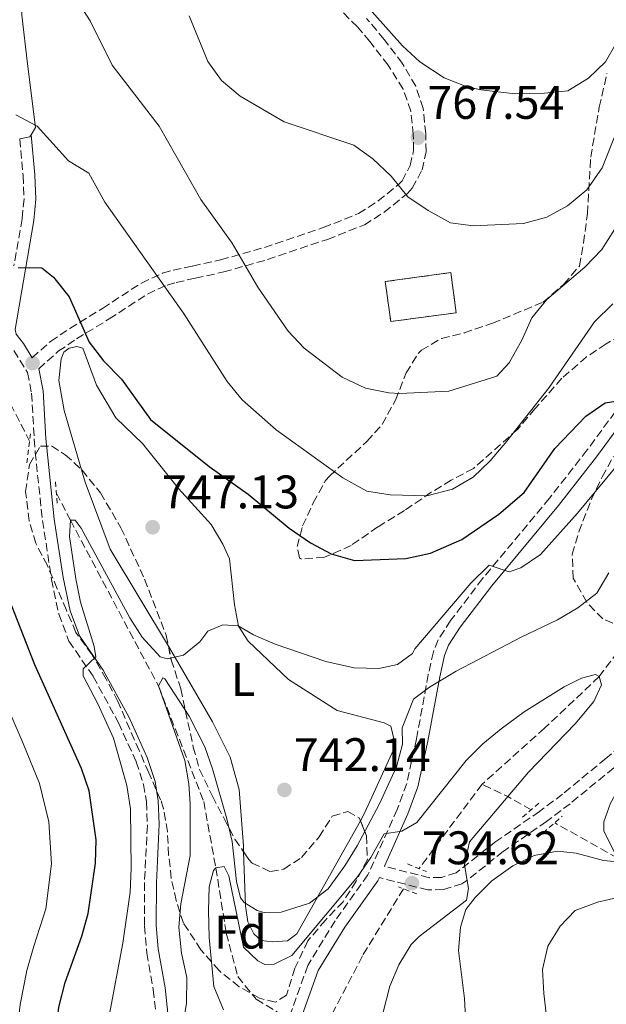
# Model space of a CAD drawing. Units: metres. Extents: x 617918 to 621376, y 4715554 to 4717926.
# Drawn here: x 620867 to 620991, y 4717540 to 4717749 of the extents above; entities that cross this region are included whole.
import ezdxf
from ezdxf.enums import TextEntityAlignment as Align

# ---------------------------------------------------------------- set-up
doc = ezdxf.new("R2010")
doc.units = ezdxf.units.M
doc.header["$MEASUREMENT"] = 0
doc.linetypes.add('DGN Style 2', pattern=[1.7399219301090239, 1.043953158065414, -0.6959687720436097])
doc.linetypes.add('DGN Style 3', pattern=[2.435890702152634, 1.739921930109024, -0.6959687720436097])
for name, color, linetype, lineweight in [('Barranco lineal', 142, 'DGN Style 3', 13), ('Camino', 7, 'DGN Style 3', 0), ('construcción   en ruinas', 1, 'Continuous', 0), ('contrucción  en ruinas', 1, 'DGN Style 3', 13), ('Cota de punto acotado terreno', 7, 'Continuous', 0), ('Curva de nivel directora', 30, 'Continuous', 30), ('Curva de nivel intermedia', 30, 'Continuous', 0), ('Etiqueta de uso rústico', 92, 'Continuous', 0), ('Etiqueta de zona arbolada', 92, 'Continuous', 0), ('Línea de cambio de uso (parcela vista)', 92, 'Continuous', 0), ('Margen derecho', 7, 'Continuous', 0), ('Pontón-alcantarilla (pasos de agua)', 1, 'DGN Style 2', 0), ('Punto acotado terreno (símbolo)', 7, 'Continuous', 0), ('Zona arbolada', 92, 'DGN Style 3', 0)]:
    doc.layers.add(name, color=color, linetype=linetype, lineweight=lineweight)
doc.styles.add('Style-Arial', font='arial.ttf')

# ---------------------------------------------------------------- blocks, each defined once
blk = doc.blocks.new('5PATER')
at = {"layer": 'Punto acotado terreno (símbolo)', "linetype": 'Continuous', "lineweight": 0}
h = blk.add_hatch(color=51, dxfattribs=at)
edge = h.paths.add_edge_path()
edge.add_ellipse((0, 0), major_axis=(-0.1095731443231308, -0.1110710700762829), ratio=0.9994222409660317, start_angle=0, end_angle=360)

msp = doc.modelspace()

# ---------------------------------------------------------------- linework, layer by layer
at = {"layer": 'Barranco lineal', "color": 142, "linetype": 'DGN Style 3', "lineweight": 13, "extrusion": (-0.0189843067543553, -0.02542591756655245, 0.999496432616423), "elevation": -131004.1660553109, "flags": 128}
msp.add_lwpolyline([(-2324874.64342567, 4149580.011453432), (-2324874.64342567, 4149557.63613444)], dxfattribs=at)
at = {"layer": 'Barranco lineal', "color": 142, "linetype": 'DGN Style 3', "lineweight": 13, "extrusion": (-0.426394769928074, -0.5599422330284884, 0.7103887638814785), "elevation": -2905830.70100754, "flags": 128}
msp.add_lwpolyline([(-2364051.026492719, 2934040.087130336), (-2364056.678808809, 2934038.964667501), (-2364062.643735523, 2934037.188618712)], dxfattribs=at)
at = {"layer": 'Barranco lineal', "color": 142, "linetype": 'DGN Style 3', "lineweight": 13}
for points in [[(620837.9100000003, 4717793.140000001, 760), (620833.29, 4717785.380000001, 760), (620824.1900000004, 4717777.84, 758.5), (620817.3499999996, 4717769.07, 757.5), (620817.1100000005, 4717765.550000001, 757.0099999999949), (620817.5700000003, 4717758.859999999, 757.5), (620820.3300000001, 4717751.33, 755), (620830.2699999996, 4717734.300000001, 754), (620848.9600000001, 4717708.529999999, 750), (620855.75, 4717689.84, 749), (620861.2000000002, 4717673.67, 747.5), (620868.6299999999, 4717659.27, 746.4900000000052)], [(620874.3300000001, 4717648.210000001, 745.279999999999), (620877.29, 4717642.470000001, 745), (620896, 4717607.230000001, 740), (620905.6200000001, 4717582.689999999, 739), (620908.2100000001, 4717568.539999999, 735), (620910.4199999999, 4717554.699999999, 734.5), (620912.8600000005, 4717545.49, 733.75), (620916.79, 4717540.630000001, 732.5), (620922.75, 4717537.039999999, 731.679999999993)], [(620996.5199999996, 4717618.369999999, 736.0099999999949), (620989.6600000003, 4717609.210000001, 735), (620978.0800000001, 4717598.26, 733.75), (620964.7699999996, 4717586.32, 733.75)], [(621087.2800000003, 4717563.24, 763.3699999999953), (621072.0300000003, 4717566.550000001, 760), (621065.04, 4717568.279999999, 759.1100000000006), (621058.1399999997, 4717567.980000001, 756.6199999999953), (621053.9600000001, 4717566.84, 755), (621032.5999999996, 4717564.970000001, 750), (621015.4199999999, 4717564.869999999, 745), (620993.5800000001, 4717570.66, 740), (620980.2300000006, 4717578.140000001, 737.4900000000052)], [(620948.0999999996, 4717564.100000001, 732.75), (620939.3700000001, 4717549.850000001, 732.0099999999949), (620932.0199999996, 4717535.75, 730), (620930.9900000002, 4717532.08, 729.9499999999972)]]:
    msp.add_polyline3d(points, dxfattribs=at)
at = {"layer": 'Camino', "color": 7, "linetype": 'DGN Style 3', "lineweight": 0}
for points in [[(620869.1599999998, 4717676.99, 747.9400000000024), (620873.079999998, 4717680.470000003, 749.1100000000007), (620877.1499999983, 4717683.220000002, 750.029999999999), (620884.1099999987, 4717687.490000002, 751.4499999999972), (620892.3699999999, 4717692.859999999, 754.179999999993), (620896.8899999994, 4717694.949999999, 755.1999999999972), (620899.1, 4717695.590000001, 755.7400000000051), (620903.2699999987, 4717696.480000001, 757.679999999993), (620909.23, 4717697.810000001, 758.8500000000058), (620918.5399999993, 4717700.439999999, 761.4400000000023), (620931.0300000019, 4717704.660000001, 763.529999999999), (620938.5599999976, 4717707.620000001, 764.6999999999972), (620942.7399999974, 4717710.320000002, 765.0200000000042), (620947.0899999995, 4717713.859999999, 765.75), (620947.78, 4717714.600000001, 765.8699999999953), (620949.5100000022, 4717717.830000001, 766.2599999999949), (620950.2399999987, 4717721.040000001, 766.6499999999944), (620950.1700000016, 4717724.430000001, 767.8200000000071), (620949.6599999998, 4717729.410000003, 767.8200000000071), (620947.9999999991, 4717734.11, 768.1699999999986), (620944.8500000021, 4717739.170000001, 768.179999999993), (620940.9400000004, 4717744.199999999, 768.3899999999995), (620938.3000000007, 4717747.330000001, 768.6000000000058), (620929.5299999998, 4717756.12, 769.3800000000048)], [(621037.8299999987, 4717755.95, 753.100000000006), (621030.5699999989, 4717741.03, 753.100000000006), (621024.6499999979, 4717727.279999999, 752.050000000003), (621021.8599999984, 4717719.810000001, 751.8999999999943), (621018.729999999, 4717710.300000001, 751.9700000000012), (621015.8599999992, 4717703.66, 751.8000000000029), (621008.4099999992, 4717688.160000001, 751.0000000000001), (621003.5599999989, 4717679.990000002, 750.6399999999995), (620995.9899999984, 4717669.439999999, 750.3699999999955), (620987.1399999993, 4717657.4, 748.9700000000014), (620979.1000000016, 4717647.119999999, 747.4400000000023), (620964.9100000004, 4717630.040000002, 744.6699999999983), (620958.1099999987, 4717621.119999999, 742.9700000000012), (620955.449999999, 4717617.010000001, 741.7400000000054), (620954.4600000009, 4717614.460000001, 741.0200000000042), (620953.3700000001, 4717609.690000001, 740), (620950.8599999979, 4717596.020000001, 737.8999999999943), (620948.7700000001, 4717586.480000001, 735.7299999999959), (620946.7299999995, 4717580.980000002, 734.8600000000007), (620940.5100000012, 4717567.060000001, 734.0099999999949), (620933.5399999997, 4717557.330000003, 732.8399999999965), (620927.7500000005, 4717547.83, 732.4499999999972), (620922.86, 4717534.15, 732.4499999999972)], [(620870.55, 4717674.660000001, 747.9400000000024), (620874.7199999986, 4717678.36, 749.1100000000007), (620878.5900000001, 4717680.990000002, 750.029999999999), (620885.5300000003, 4717685.24, 751.4499999999972), (620893.6599999996, 4717690.52, 754.179999999993), (620897.8299999982, 4717692.450000001, 755.1999999999972), (620899.7500000005, 4717693.01, 755.7400000000051), (620903.8399999986, 4717693.880000001, 757.679999999993), (620909.879999998, 4717695.230000001, 758.8500000000058), (620919.1899999998, 4717697.850000001, 761.4100000000036), (620931.9499999982, 4717702.16, 763.529999999999), (620939.7800000003, 4717705.24, 764.6999999999972), (620943.9800000002, 4717707.92, 764.9900000000054), (620948.9099999988, 4717711.91, 765.75), (620949.9699999982, 4717713.040000001, 765.8699999999953), (620952.0300000013, 4717716.900000001, 766.2599999999949), (620952.9099999998, 4717720.770000001, 766.6499999999944), (620952.829999997, 4717724.600000001, 767.8200000000071), (620952.2800000017, 4717730.000000002, 767.8200000000071), (620950.6999999991, 4717734.730000001, 768.1499999999943), (620947.8400000003, 4717739.57, 768.1699999999986), (620943.989999997, 4717744.650000001, 768.3300000000019), (620940.2600000009, 4717749.130000001, 768.6000000000058)], [(620866.510000001, 4717723.49, 754.6300000000047), (620867.2399999974, 4717715.720000001, 753.0700000000071), (620867.4299999997, 4717710.760000002, 752.350000000006), (620867.0399999986, 4717706.53, 751.8999999999943), (620865.2600000016, 4717696.51, 750.7299999999959)], [(620865.2500000005, 4717678.550000003, 748.3899999999995), (620868.1499999972, 4717673.830000003, 747.6100000000006), (620869.0399999992, 4717669.45, 746.830000000002), (620869.7899999978, 4717656.890000002, 746.4100000000037), (620871.3700000005, 4717642.390000002, 746.800000000003), (620873.2800000014, 4717629.83, 746.4400000000023), (620874.8399999995, 4717622.480000001, 746.4400000000023), (620876.9600000005, 4717616.74, 746.050000000003), (620882.1099999981, 4717609.270000001, 745.2700000000042), (620887.5100000006, 4717599.4, 744.100000000006), (620891.2800000013, 4717591.100000001, 743.320000000007), (620892.8199999991, 4717586.320000002, 743.1000000000058), (620893.4600000007, 4717582.570000002, 742.9299999999931), (620893.6599999996, 4717577.570000002, 742.6699999999984), (620893.0399999982, 4717565.430000001, 741.779999999999), (620893.0300000014, 4717556.210000002, 741.3800000000047), (620893.55, 4717550.440000001, 740.9900000000054), (620894.909999999, 4717542.680000001, 740.2100000000065), (620895.4899999979, 4717537.710000001, 739.8800000000049)], [(621065.3599999994, 4717656.140000002, 750.6100000000006), (621061.98, 4717654.020000001, 750.5099999999949), (621057.6799999994, 4717652.140000002, 750.1699999999983), (621056.9400000018, 4717651.830000001, 750.1100000000007), (621048.190000001, 4717648.140000001, 749.3899999999995), (621043.7499999999, 4717645.880000001, 748.9199999999984), (621041.480000001, 4717644.41, 748.6100000000006), (621034.8099999991, 4717639.07, 747.4400000000023), (621027.4400000018, 4717632.390000002, 746.4700000000014), (621022.9099999989, 4717627.4, 745.5800000000019), (621006.3799999976, 4717606.330000001, 742.3699999999955), (621003.2999999997, 4717602.460000002, 741.6100000000006), (620999.8700000008, 4717598.900000001, 740.8399999999965), (620991.1200000001, 4717591.830000003, 739.2599999999949), (620981.909999999, 4717584.25, 738.0899999999965), (620977.0000000005, 4717580.550000001, 737.3099999999978), (620967.7499999991, 4717574.170000002, 736.529999999999), (620959.289999999, 4717567.510000001, 735.0000000000001), (620956.1399999995, 4717566.529999999, 734.5800000000019), (620953.5500000013, 4717566.480000001, 734.5800000000019), (620944.0399999983, 4717568.900000001, 734.1900000000023)], [(621056.9799999997, 4717648.82, 750.029999999999), (621049.2899999986, 4717645.78, 749.3899999999995), (621045.0599999973, 4717643.620000001, 748.9199999999984), (621036.4999999988, 4717637.09, 747.4400000000023), (621029.2800000014, 4717630.540000001, 746.4700000000014), (621025.8900000006, 4717626.92, 745.7899999999936), (621008.4200000004, 4717604.720000002, 742.3699999999955), (621005.2600000021, 4717600.75, 741.6100000000006), (621001.8500000013, 4717597.16, 740.8800000000048), (620992.7699999998, 4717589.82, 739.2599999999949), (620983.5199999983, 4717582.210000002, 738.0899999999965), (620978.5199999983, 4717578.440000001, 737.3099999999978), (620969.3000000003, 4717572.07, 736.529999999999), (620961.589999999, 4717565.91, 735.1600000000037), (620960.5199999983, 4717565.170000001, 735.0000000000001), (620956.5699999987, 4717563.940000001, 734.5800000000019), (620953.2499999995, 4717563.869999999, 734.5800000000019), (620942.9600000009, 4717566.490000002, 734.1900000000023)]]:
    msp.add_polyline3d(points, dxfattribs=at)
at = {"layer": 'construcción   en ruinas', "color": 1, "linetype": 'Continuous', "lineweight": 0, "extrusion": (0.006130415358428182, -0.04494562418263006, 0.9989706246303578), "elevation": -207468.6563207858, "flags": 128}
msp.add_lwpolyline([(1252834.025045507, 4585795.599961321), (1252819.96606617, 4585795.599961321), (1252819.966791685, 4585804.197507452), (1252834.025771023, 4585804.197507452), (1252834.025045507, 4585795.599961321)], close=True, dxfattribs=at)
at = {"layer": 'contrucción  en ruinas', "color": 1, "linetype": 'DGN Style 3', "lineweight": 13, "extrusion": (0.006130415358428182, -0.04494562418263006, 0.9989706246303578), "elevation": -207468.6563207858, "flags": 128}
msp.add_lwpolyline([(1252834.025771023, 4585804.197507452), (1252819.966791685, 4585804.197507452), (1252819.96606617, 4585795.599961321), (1252834.025045507, 4585795.599961321), (1252834.025771023, 4585804.197507452)], dxfattribs=at)
at = {"layer": 'Curva de nivel directora', "color": 30, "linetype": 'Continuous', "lineweight": 30, "elevation": 750.0000000000001, "flags": 128}
for points in [[(620866.1899999992, 4717696.180000002), (620871.1899999992, 4717696.109999999), (620873.7199999995, 4717694.100000001), (620877.0499999999, 4717689.930000001), (620881.2499999999, 4717680.289999999), (620884.3500000001, 4717676.370000001), (620888.1499999999, 4717672.45), (620894.2899999999, 4717663.890000002), (620906.76, 4717653.890000002), (620915.0900000005, 4717648.030000002), (620923.7599999985, 4717640.789999999), (620928.3200000006, 4717637.640000002), (620932.7300000006, 4717635.300000002), (620937.6799999992, 4717633.890000002), (620948.5999999981, 4717634.32), (620953.8099999983, 4717635.449999999), (620960.4800000003, 4717638.340000002), (620968.3499999981, 4717643.740000002), (620973.7399999994, 4717648.350000001), (620980.2699999984, 4717657.720000001), (620986.86, 4717664.600000001), (620990.9900000005, 4717667.420000001), (620995.0199999984, 4717668.020000001)], [(620863.6900000002, 4717480.33), (620868.8800000004, 4717489.930000001), (620870.0099999991, 4717495.189999999), (620870.5999999992, 4717510.910000001), (620871.0300000006, 4717517.42), (620871.7900000005, 4717522.36), (620874.1799999999, 4717533.449999999), (620874.8099999981, 4717538.949999999), (620876.1899999994, 4717544.220000003), (620879.7199999989, 4717554.03), (620881.0699999988, 4717558.840000001), (620882.629999999, 4717569.560000001), (620882.7899999998, 4717574.550000002), (620881.3100000002, 4717584.949999999), (620879.6399999983, 4717589.710000001), (620869.7499999999, 4717611.689999999), (620864.2400000001, 4717625.660000001)]]:
    msp.add_lwpolyline(points, dxfattribs=at)
at = {"layer": 'Curva de nivel intermedia', "color": 30, "linetype": 'Continuous', "lineweight": 0, "flags": 128}
for points, elevation in [([(620940.2200000007, 4717751.849999999), (620947.8899999995, 4717743.289999997), (620951.5599999997, 4717739.91), (620956.7699999999, 4717736.49), (620961.4300000003, 4717734.630000001), (620964.5599999995, 4717733.909999999), (620971.8100000004, 4717733.07), (620978.0399999998, 4717733.210000002), (620983.0100000009, 4717733.699999998), (620987.4500000001, 4717736.400000001), (620991.0300000008, 4717739.92), (620995.4500000019, 4717747.55), (621004.2899999998, 4717765.7)], 770), ([(620878.6300000002, 4717753.009999999), (620881.4700000011, 4717748.58), (620886.1600000005, 4717739.199999999), (620896.1699999997, 4717726.189999999), (620904.9900000019, 4717710.660000001), (620911.6700000007, 4717701.329999999), (620917.110000001, 4717691.970000001), (620923.5500000007, 4717682.619999998), (620926.9900000006, 4717679.02), (620935.0300000005, 4717672.890000001), (620940.0300000006, 4717670.51), (620944.9500000002, 4717669.509999999), (620947.2800000015, 4717669.41), (620957.7500000012, 4717669.890000001), (620967.91, 4717673.099999999), (620970.5900000001, 4717675.899999999), (620973.2300000021, 4717680.699999998), (620975.38, 4717685.49), (620978.5499999995, 4717689.349999999), (620986.6200000007, 4717696.21), (620990.2800000019, 4717700.029999998), (620992.9800000021, 4717704.230000001)], 760), ([(620902.5399999999, 4717749.630000001), (620906.4900000017, 4717739.98), (620909.4400000023, 4717735.949999999), (620913.3700000016, 4717732.560000001), (620922.7300000003, 4717727.109999999), (620937.5499999997, 4717722.189999999), (620941.610000001, 4717719.269999999), (620945.4800000022, 4717715.59), (620949.0200000005, 4717711.210000001), (620953.320000001, 4717708.31), (620958.1199999999, 4717705.67), (620962.8699999996, 4717705.02), (620973.5899999996, 4717705.5), (620978.5499999995, 4717706.859999998), (620982.9300000004, 4717709.25), (620987.060000001, 4717712.659999999), (620990.290000001, 4717717.34), (621002.3499999997, 4717747.630000001), (621004.9900000016, 4717753.33)], 765.0000000000001), ([(620865.7199999997, 4717728.609999999), (620870.2599999994, 4717726.210000001), (620876.9100000013, 4717718.869999998), (620881.2000000007, 4717716.220000001), (620884.5800000003, 4717710.050000001), (620901.2999999993, 4717686.470000001), (620910.6, 4717671.949999999), (620913.7800000006, 4717668.08), (620921.0400000005, 4717661.690000001), (620935.2100000017, 4717651.5), (620940.280000001, 4717648.640000002), (620945.2400000008, 4717647.869999997), (620953.0400000017, 4717647.650000001), (620958.490000001, 4717649.029999998), (620962.9200000011, 4717651.619999998), (620966.5199999998, 4717655.09), (620970.0900000016, 4717659.249999999), (620979.03, 4717670.640000001), (620988.6600000014, 4717684.599999999), (620992.5599999996, 4717688.430000001)], 755), ([(620995.7300000014, 4717656.75), (620985.0499999993, 4717643.939999999), (620977.2000000017, 4717635.140000001), (620973.0599999998, 4717632.310000001), (620970.5800000011, 4717631.509999999), (620966.3099999996, 4717632.91), (620962.4299999994, 4717629.060000001), (620950.4700000011, 4717615.109999998), (620950.0000000017, 4717614.099999999), (620946.800000001, 4717611.79), (620942.8300000012, 4717610.960000001), (620937.5899999999, 4717611.09), (620931.5999999995, 4717612.399999999), (620920.8100000003, 4717616.140000001), (620916.2300000006, 4717618.12), (620912.9500000014, 4717620.04), (620909.7000000015, 4717620.220000001), (620906.4900000017, 4717618.899999999), (620904.7900000007, 4717616.619999997), (620901.3600000021, 4717613.810000001), (620897.8799999995, 4717612.980000001), (620896.3799999999, 4717613.449999998), (620892.5199999996, 4717617.599999999), (620889.9300000013, 4717621.699999998), (620879.5700000012, 4717640.78), (620878.2900000005, 4717642.499999999), (620877.2900000013, 4717642.470000001), (620877.1200000015, 4717638.980000001), (620878.4100000011, 4717629.970000001), (620879.4100000003, 4717625.06), (620882.3600000007, 4717615.640000001), (620882.6600000003, 4717613.399999999), (620879.9700000014, 4717610.849999999), (620880.0000000005, 4717609.349999999), (620883.1200000007, 4717603.430000001), (620886.4400000023, 4717596.099999999), (620889.2600000007, 4717586.060000001), (620890.0900000001, 4717581.13), (620890.2400000021, 4717568.420000001), (620889.9700000016, 4717563.42), (620888.4400000004, 4717552.570000002), (620885.5400000014, 4717537.13)], 745), ([(620991.7700000006, 4717631.24), (620989.1599999999, 4717626.98), (620985.1299999999, 4717623.810000001), (620980.8499999995, 4717621.31), (620973.1100000013, 4717617.619999999), (620959.2900000013, 4717610.34), (620953.6299999994, 4717606.970000001), (620950.1900000018, 4717604.4), (620947.8300000014, 4717598.359999998), (620947.9000000008, 4717594.869999999), (620946.5900000009, 4717590.050000001), (620942.9400000009, 4717582.039999999), (620938.2600000004, 4717573.26), (620935.6500000019, 4717569.02), (620932.1000000002, 4717564.100000001), (620928.1399999994, 4717561.050000001), (620922.1200000001, 4717559.16), (620918.4900000002, 4717559.07), (620916.9800000014, 4717559.529999999), (620914.2000000009, 4717561.220000001), (620913.4299999997, 4717562.199999998), (620912.6100000016, 4717565.67), (620911.6799999997, 4717574.140000001), (620910.5599999998, 4717579.009999999), (620907.5199999999, 4717589.599999999), (620905.8700000005, 4717594.310000001), (620902.5700000012, 4717600.810000001), (620897.3900000001, 4717608.75), (620896.9600000009, 4717608.989999999), (620895.9999999999, 4717607.23), (620901.5800000011, 4717591.38), (620902.4800000018, 4717586.449999999), (620902.7700000001, 4717582.180000001), (620902.7600000012, 4717571.199999999), (620900.7300000016, 4717560.930000001), (620900.3400000005, 4717555.939999999), (620900.9200000018, 4717550.470000001), (620902.0700000006, 4717545.239999999), (620901.9400000009, 4717539.75), (620901.1299999995, 4717534.83)], 740.0000000000001), ([(620943.8000000013, 4717537.880000001), (620945.1800000005, 4717543.390000001), (620947.0700000015, 4717547.929999999), (620949.6900000012, 4717552.26), (620951.4300000002, 4717554.01), (620961.5000000017, 4717561.710000001), (620961.940000002, 4717564.209999999), (620961.0900000005, 4717569.179999998), (620962.1400000011, 4717574.069999998), (620974.6500000014, 4717588.890000001), (620984.5900000012, 4717599.190000001), (620988.5300000019, 4717603.949999998), (620990.2000000015, 4717607.480000001), (620989.6600000006, 4717609.21), (620988.9000000006, 4717609.689999999), (620985.9300000002, 4717608.88), (620982.2199999996, 4717607.06), (620973.7500000006, 4717601.749999999), (620968.8300000009, 4717598.109999998), (620964.9599999996, 4717594.9), (620961.4100000003, 4717591.389999999), (620950.9100000015, 4717578.189999999), (620947.7100000007, 4717576.38), (620943.9800000002, 4717575.800000001), (620941.1399999993, 4717570.779999998), (620938.2900000017, 4717566.659999999), (620924.3300000008, 4717549.929999999), (620920.6300000015, 4717548.099999998), (620918.630000001, 4717548.060000001), (620917.12, 4717548.78), (620914.0600000002, 4717551.71), (620910.9900000012, 4717566.859999998), (620909.9500000018, 4717568.829999999), (620908.2100000005, 4717568.539999999), (620907.7200000011, 4717568.029999999), (620906.8000000002, 4717564.520000001), (620906.6700000005, 4717559.52), (620906.78, 4717553.789999999), (620907.7600000014, 4717543.34), (620909.8600000001, 4717538.390000001)], 735.0000000000001), ([(620865.9900000002, 4717534.119999999), (620866.6000000006, 4717539.52), (620868.0199999998, 4717546.720000002), (620869.5300000008, 4717551.909999999), (620872.0800000011, 4717559.84), (620873.2700000004, 4717569.410000001), (620872.6700000013, 4717578.349999999), (620870.7100000009, 4717586.519999999), (620867.2300000008, 4717595.02), (620861.7500000001, 4717607.679999999)], 755), ([(620961.7000000007, 4717528.719999999), (620961.0599999992, 4717540.779999998), (620959.8200000009, 4717550.970000001), (620960.2099999998, 4717555.960000002), (620961.380000001, 4717559.739999999), (620963.3200000012, 4717562.279999998), (620966.8700000007, 4717565.79), (620971.3000000007, 4717568.99), (620975.8400000005, 4717571.179999999), (620980.8200000004, 4717572.130000001), (620984.8200000015, 4717571.720000001), (620990.5999999995, 4717570.099999999), (620992.8400000012, 4717569.9), (620993.5800000011, 4717570.66), (620990.7100000011, 4717576.34), (620990.6700000009, 4717578.329999999), (620992.0800000012, 4717582.350000001), (620994.5600000002, 4717586.730000001), (620995.9100000003, 4717589.919999998), (620995.290000001, 4717595.140000001), (620995.51, 4717596.899999999)], 740.0000000000001), ([(620979.2300000013, 4717530.909999999), (620977.9300000004, 4717541.849999999), (620977.6300000009, 4717546.989999999), (620978.7999999998, 4717551.909999999), (620981.4300000007, 4717556.16), (620984.6000000001, 4717559.470000001), (620989.3000000007, 4717561.310000001), (620994.2699999996, 4717562.42)], 745)]:
    msp.add_lwpolyline(points, dxfattribs=dict(at, elevation=elevation))
at = {"layer": 'Línea de cambio de uso (parcela vista)', "color": 92, "linetype": 'Continuous', "lineweight": 0, "extrusion": (0.223734784261763, -0.2883739106797211, 0.9310119408206463), "elevation": -1220856.368105777, "flags": 128}
msp.add_lwpolyline([(3382464.688567078, 3116222.811922059), (3382464.201167858, 3116222.592737203), (3382462.201154902, 3116223.661263374)], dxfattribs=at)
at = {"layer": 'Línea de cambio de uso (parcela vista)', "color": 92, "linetype": 'Continuous', "lineweight": 0}
for points in [[(620828.6854999998, 4717775.076900001, 760.1288999999962), (620830.0499999998, 4717776.59, 760.4700000000012), (620834.1699999999, 4717779.67, 760.8600000000006), (620837.2999999998, 4717782.730000001, 761.25), (620840, 4717786.779999999, 760.8600000000006), (620841.7000000002, 4717791.609999999, 761.25), (620844.3499999996, 4717798.050000001, 760.8600000000006), (620845.8899999997, 4717800.680000001, 760.8600000000006), (620848.6399999997, 4717802.730000001, 761.25), (620851.6299999999, 4717803.189999999, 761.25), (620857.2599999999, 4717801.119999999, 762.4199999999983), (620864.75, 4717796.09, 763.1999999999972), (620866.8099999996, 4717792.939999999, 762.8099999999977), (620867.2599999999, 4717790.560000001, 762.8099999999977), (620867.9500000002, 4717777.199999999, 761.25), (620866.9600000001, 4717758.220000001, 757.7400000000052), (620866.9400000004, 4717749.84, 756.9600000000065), (620868.1600000003, 4717739.49, 756.1900000000023), (620869.8499999996, 4717725.949999999, 754.6300000000047), (620868.9600000001, 4717724.390000001, 754.320000000007)], [(620879.6653000005, 4717653.196699999, 748.3899999999995), (620875.9400000004, 4717665.810000001, 748.3899999999995), (620874.7999999998, 4717672.180000001, 749.1699999999983), (620875.2999999998, 4717676.779999999, 749.1699999999983), (620875.8700000001, 4717678.180000001, 749.5599999999977), (620877.0499999998, 4717679.01, 749.1699999999983), (620878.6900000004, 4717679.390000001, 749.5599999999977), (620879.9000000004, 4717679.02, 749.1699999999983), (620882.8099999996, 4717671.15, 749.1699999999983), (620886.9400000004, 4717664.25, 748.3899999999995), (620892.6500000004, 4717658.789999999, 748), (620900.2400000002, 4717649.17, 748), (620907.1900000004, 4717641.539999999, 746.8300000000019), (620909.6799999997, 4717637.4, 746.4400000000023), (620911.1399999997, 4717634.24, 745.6600000000036), (620912.1500000004, 4717624.480000001, 745.2700000000042), (620913.0499999998, 4717619.91, 744.4900000000052), (620915.1100000005, 4717616.76, 744.1000000000058), (620923.6699999999, 4717608.57, 742.5500000000029), (620933.9900000002, 4717602, 741.7700000000042), (620944.0199999996, 4717599.42, 740.9900000000052), (620945.4299999997, 4717598.66, 740.9900000000052), (620946.0999999996, 4717595.680000001, 740.9900000000052), (620945.9400000004, 4717593.680000001, 740.9900000000052), (620939.8399999999, 4717580.180000001, 740.6000000000058), (620938.9406000003, 4717578.578500001, 740.5270000000019)], [(620898.1106000004, 4717615.6917, 745.2122999999993), (620885.75, 4717636.289999999, 746.8300000000019), (620880.4500000002, 4717650.539999999, 748.3899999999995), (620879.6653000005, 4717653.196699999, 748.3899999999995)], [(620914.0958000004, 4717571.9879, 740.9520000000048), (620914.0499999998, 4717573.230000001, 740.9900000000052), (620913.1900000004, 4717585.189999999, 742.5500000000029), (620911.25, 4717592.130000001, 742.9400000000023), (620907.4900000002, 4717599.640000001, 743.3300000000019), (620900.6500000004, 4717611.460000001, 744.8800000000047), (620898.1106000004, 4717615.6917, 745.2122999999993)], [(620938.9406000003, 4717578.578500001, 740.5270000000019), (620925.4299999997, 4717554.52, 739.429999999993), (620923.4600000001, 4717553.08, 739.429999999993), (620920.2800000003, 4717552.810000001, 739.429999999993), (620917.8700000001, 4717553.16, 739.429999999993), (620916.25, 4717554.52, 739.820000000007), (620914.9900000002, 4717557.09, 739.820000000007), (620914.5199999996, 4717560.470000001, 740.6000000000058), (620914.0958000004, 4717571.9879, 740.9520000000048)]]:
    msp.add_polyline3d(points, dxfattribs=at)
at = {"layer": 'Margen derecho', "color": 7, "linetype": 'Continuous', "lineweight": 0}
for points in [[(621040.0199999993, 4717754.820000002, 753.100000000006), (621032.8099999985, 4717740, 753.100000000006), (621026.949999998, 4717726.36, 752.050000000003), (621024.1900000019, 4717718.990000002, 751.8999999999943), (621021.0399999982, 4717709.42, 751.9700000000012), (621018.11, 4717702.640000001, 751.8000000000029), (621010.5899999986, 4717686.99, 751.0000000000001), (621005.6299999988, 4717678.640000002, 750.6399999999995), (620997.98, 4717667.990000002, 750.3699999999955), (620989.1000000017, 4717655.900000001, 748.9700000000014), (620981.0199999993, 4717645.57, 747.4400000000023), (620966.8399999995, 4717628.5, 744.6699999999983), (620960.1299999994, 4717619.7, 742.9700000000012), (620957.6599999995, 4717615.890000002, 741.7400000000054), (620956.829999998, 4717613.730000002, 741.0200000000042), (620955.7899999986, 4717609.199999999, 740), (620953.2800000008, 4717595.530000002, 737.8999999999943), (620951.1399999994, 4717585.779999999, 735.7299999999959), (620949.0199999983, 4717580.050000003, 734.8600000000007), (620944.0399999983, 4717568.900000001, 734.1900000000023)], [(620868.9600000008, 4717724.390000002, 754.6300000000047), (620869.7600000009, 4717715.880000002, 753.0700000000071), (620869.9600000001, 4717710.689999999, 752.350000000006), (620869.5399999997, 4717706.190000001, 751.8999999999943), (620865.5199999987, 4717683.010000002, 748.7799999999991), (620865.7399999977, 4717682.01, 748.7799999999991), (620867.3200000002, 4717679.990000002, 748.3899999999995), (620869.1599999998, 4717676.99, 747.9400000000024)], [(620870.55, 4717674.660000001, 747.9400000000024), (620871.5300000012, 4717669.930000002, 746.850000000006), (620872.0900000001, 4717659.800000002, 746.3899999999995), (620873.8700000015, 4717642.710000001, 746.800000000003), (620875.7699999993, 4717630.279999999, 746.4400000000023), (620877.269999999, 4717623.180000001, 746.4400000000023), (620879.2100000014, 4717617.910000003, 746.050000000003), (620884.2600000006, 4717610.590000002, 745.2700000000042), (620889.7699999983, 4717600.530000002, 744.100000000006), (620893.6299999983, 4717592.010000001, 743.320000000007), (620895.28, 4717586.930000001, 743.1000000000058), (620895.9699999986, 4717582.830000001, 742.9299999999931), (620896.1899999997, 4717577.84, 742.679999999993), (620895.5599999973, 4717565.36, 741.779999999999), (620895.5500000005, 4717556.33, 741.3800000000047), (620895.9699999986, 4717551.359999999, 741.029999999999), (620897.4100000003, 4717543.050000001, 740.2100000000065), (620898.0300000015, 4717537.680000001, 739.8800000000049)], [(620942.9600000009, 4717566.490000002, 734.1900000000023), (620942.6599999992, 4717565.83, 734.0099999999949), (620935.6000000006, 4717555.970000001, 732.8399999999965), (620929.9899999979, 4717546.76, 732.4499999999972), (620925.2399999984, 4717533.480000001, 732.4499999999972), (620923.2800000003, 4717523.869999999, 732.850000000006), (620919.3399999996, 4717504.449999999, 732.3099999999977), (620915.8399999993, 4717491.119999999, 731.8899999999995), (620913.5899999985, 4717485.03, 731.6699999999986), (620909.0399999976, 4717475.859999999, 731.3099999999978), (620905.7699999998, 4717470.510000001, 731.0299999999991), (620903.0599999985, 4717466.680000001, 730.8899999999995), (620894.2899999977, 4717456.920000001, 730.8899999999995), (620891.5699999996, 4717453, 730.8899999999995), (620888.1299999976, 4717447.32, 730.8899999999995), (620880.2799999998, 4717432.680000001, 731.279999999999), (620878.5699999998, 4717429.92, 731.279999999999), (620874.9899999968, 4717425.690000001, 731.279999999999), (620874.77, 4717417.310000001, 730.6699999999983), (620874.6700000018, 4717412.4, 729.6900000000023), (620873.9899999978, 4717404.83, 728.8399999999967)]]:
    msp.add_polyline3d(points, dxfattribs=at)
at = {"layer": 'Pontón-alcantarilla (pasos de agua)', "color": 1, "linetype": 'DGN Style 2', "lineweight": 0, "flags": 128}
for points, elevation in [([(620868.0499999998, 4717654.630000001), (620868.9000000004, 4717661.49)], 746.6199999999953), ([(620874.5, 4717646.08), (620874.1200000001, 4717650.92)], 746.6199999999953), ([(620973.4199999999, 4717579.34), (620977.3399999999, 4717582.699999999)], 737.3099999999977), ([(620977.7699999996, 4717576.01), (620981.8200000003, 4717579.52)], 737.3099999999977), ([(620948.9500000002, 4717569.390000001), (620952.9699999997, 4717567.76)], 734.4100000000036), ([(620950.9400000004, 4717563.02), (620947.0599999996, 4717564.5)], 734.4100000000036)]:
    msp.add_lwpolyline(points, dxfattribs=dict(at, elevation=elevation))
at = {"layer": 'Zona arbolada', "color": 92, "linetype": 'DGN Style 3', "lineweight": 0}
for points in [[(620996.3399999999, 4717682.92, 755.4700000000012), (620991.1399999997, 4717679.930000001, 755.4700000000012), (620987.0099999999, 4717677.16, 754.8899999999995), (620981.7599999999, 4717672.619999999, 754.75), (620976.0999999996, 4717666.199999999, 753.9700000000012), (620972.3700000001, 4717661.810000001, 753.9700000000012), (620962.9699999997, 4717653.460000001, 753.9700000000012), (620958.2300000006, 4717650.970000001, 753.9700000000012), (620953.9699999997, 4717648.390000001, 753.4700000000012), (620948.3099999996, 4717644.529999999, 752.4799999999959), (620942.6399999997, 4717641.050000001, 750.9799999999959), (620936.9699999997, 4717637.100000001, 750.2299999999959), (620931.2800000003, 4717634.58, 749.4799999999959), (620926.4400000004, 4717634.16, 750.7599999999949), (620926.0199999996, 4717634.470000001, 750.9799999999959), (620925.4800000006, 4717636.850000001, 752.4799999999959), (620926.6399999997, 4717641.24, 754.5800000000019), (620928.9199999999, 4717646.140000001, 755.4499999999972), (620931.5300000003, 4717650.91, 755.3899999999995), (620932.3499999996, 4717651.850000001, 755.4700000000012), (620940.3300000001, 4717659.199999999, 756.9700000000012), (620943.54, 4717662.82, 758.279999999999), (620946.4000000004, 4717667.970000001, 759.070000000007), (620948.6399999997, 4717673.75, 759.9600000000065), (620951.25, 4717677.939999999, 760.5899999999965), (620951.8899999997, 4717678.609999999, 760.7100000000065), (620956.1500000004, 4717681.100000001, 761.4600000000065), (620960.9800000006, 4717682.26, 762.0399999999936), (620967.0099999999, 4717684.32, 762.9100000000036), (620977.7999999998, 4717688.83, 762.9499999999972), (620982.1699999999, 4717692.609999999, 762.9499999999972), (620985.4800000006, 4717696.49, 762.9499999999972), (620986.3600000005, 4717701.380000001, 763.6999999999972), (620987.1900000004, 4717707.630000001, 763.6999999999972), (620987.8899999997, 4717719.619999999, 765.1999999999972), (620989.7199999997, 4717730.24, 766.6300000000047), (620991.3399999999, 4717737.41, 766.6900000000023)], [(620996.3399999999, 4717682.92, 755.4700000000012), (620991.1399999997, 4717679.930000001, 755.4700000000012), (620987.0099999999, 4717677.16, 754.8899999999995), (620981.7599999999, 4717672.619999999, 754.75), (620976.0999999996, 4717666.199999999, 753.9700000000012), (620972.3700000001, 4717661.810000001, 753.9700000000012), (620962.9699999997, 4717653.460000001, 753.9700000000012), (620958.2300000006, 4717650.970000001, 753.9700000000012), (620953.9699999997, 4717648.390000001, 753.4700000000012), (620948.3099999996, 4717644.529999999, 752.4799999999959), (620942.6399999997, 4717641.050000001, 750.9799999999959), (620936.9699999997, 4717637.100000001, 750.2299999999959), (620931.2800000003, 4717634.58, 749.4799999999959), (620926.4400000004, 4717634.16, 750.7599999999949), (620926.0199999996, 4717634.470000001, 750.9799999999959), (620925.4800000006, 4717636.850000001, 752.4799999999959), (620926.6399999997, 4717641.24, 754.5800000000019), (620928.9199999999, 4717646.140000001, 755.4499999999972), (620931.5300000003, 4717650.91, 755.3899999999995), (620932.3499999996, 4717651.850000001, 755.4700000000012), (620940.3300000001, 4717659.199999999, 756.9700000000012), (620943.54, 4717662.82, 758.279999999999), (620946.4000000004, 4717667.970000001, 759.070000000007), (620948.6399999997, 4717673.75, 759.9600000000065), (620951.25, 4717677.939999999, 760.5899999999965), (620951.8899999997, 4717678.609999999, 760.7100000000065), (620956.1500000004, 4717681.100000001, 761.4600000000065), (620960.9800000006, 4717682.26, 762.0399999999936), (620967.0099999999, 4717684.32, 762.9100000000036), (620977.7999999998, 4717688.83, 762.9499999999972), (620982.1699999999, 4717692.609999999, 762.9499999999972), (620985.4800000006, 4717696.49, 762.9499999999972), (620986.3600000005, 4717701.380000001, 763.6999999999972), (620987.1900000004, 4717707.630000001, 763.6999999999972), (620987.8899999997, 4717719.619999999, 765.1999999999972), (620989.7199999997, 4717730.24, 766.6300000000047), (620991.3399999999, 4717737.41, 766.6900000000023)], [(620938.9406000003, 4717578.578500001, 741.1328999999969), (620940.2199999997, 4717575.380000001, 740.5099999999949), (620940.4299999997, 4717570.359999999, 740.5099999999949), (620938.0300000003, 4717565.75, 740.5099999999949), (620935.25, 4717561.380000001, 740.5099999999949), (620931.5, 4717557.470000001, 740.5099999999949), (620927.7699999996, 4717553.08, 741.25), (620925.0199999996, 4717547.27, 742), (620923.2300000006, 4717541.49, 742), (620920.8600000005, 4717540, 742), (620917.4900000002, 4717540.880000001, 742), (620913.1500000004, 4717543.289999999, 742.6300000000047), (620908.9100000003, 4717546.730000001, 744.0399999999936), (620905.04, 4717551.15, 744.9600000000065), (620901.3399999999, 4717556.82, 745), (620899.7599999999, 4717561.609999999, 745), (620898.7400000002, 4717566.34, 745), (620898.1699999999, 4717571.279999999, 745.3300000000019), (620897.9000000004, 4717576.26, 746.1100000000006), (620897.1100000005, 4717581.140000001, 746.9600000000065), (620896.4699999997, 4717583.060000001, 747.2400000000052), (620893.9500000002, 4717588.75, 747.9900000000052), (620891.9299999997, 4717593.5, 747.9900000000052), (620889.9199999999, 4717598.039999999, 748.6699999999983), (620887.4000000004, 4717603.939999999, 748.7400000000052), (620884.9000000004, 4717608.680000001, 748.7400000000052), (620881.9100000003, 4717613.880000001, 749.4799999999959), (620878.4600000001, 4717618.600000001, 749.4799999999959), (620876.4400000004, 4717623.34, 749.4799999999959), (620874.5, 4717627.890000001, 750.2299999999959), (620872.4000000004, 4717632.83, 750.2299999999959), (620869.9100000003, 4717637.57, 750.2299999999959), (620868.54, 4717642.33, 750.929999999993), (620867.7599999999, 4717648.539999999, 750.9799999999959), (620868.5899999999, 4717654.310000001, 750.9799999999959), (620870.9000000004, 4717658.189999999, 750.9799999999959), (620873.2999999998, 4717658.24, 750.9799999999959), (620876.2100000001, 4717656.390000001, 750.2299999999959), (620879.6653000005, 4717653.196699999, 749.0069999999978)], [(620994.8300000001, 4717619.66, 745.7400000000052), (620990.4800000006, 4717621.480000001, 746.4900000000052), (620987.04, 4717625.039999999, 747.2100000000065), (620984.1600000003, 4717630.109999999, 747.2400000000052), (620983.9500000002, 4717635.230000001, 747.2400000000052), (620985.3700000001, 4717639.980000001, 747.9199999999983), (620988.0199999996, 4717646.82, 747.9900000000052), (620990.3099999996, 4717651.66, 747.9900000000052), (620992.7300000006, 4717656, 748.6100000000006)], [(620994.8300000001, 4717619.66, 745.7400000000052), (620990.4800000006, 4717621.480000001, 746.4900000000052), (620987.04, 4717625.039999999, 747.2100000000065), (620984.1600000003, 4717630.109999999, 747.2400000000052), (620983.9500000002, 4717635.230000001, 747.2400000000052), (620985.3700000001, 4717639.980000001, 747.9199999999983), (620988.0199999996, 4717646.82, 747.9900000000052), (620990.3099999996, 4717651.66, 747.9900000000052), (620992.7300000006, 4717656, 748.6100000000006)], [(620879.6653000005, 4717653.196699999, 749.0069999999978), (620879.7699999996, 4717653.100000001, 748.9700000000012), (620883.6900000004, 4717648.279999999, 748.1499999999943), (620888.04, 4717640.83, 747.2400000000052), (620893.0599999996, 4717629.930000001, 747.2400000000052), (620897.6299999999, 4717618.050000001, 747.2400000000052), (620898.1106000004, 4717615.6917, 747.2400000000052)], [(620898.1106000004, 4717615.6917, 747.2400000000052), (620898.7000000002, 4717612.800000001, 747.2400000000052), (620900.75, 4717606.619999999, 747.2400000000052), (620903.4100000003, 4717594.230000001, 745.7400000000052), (620904.7599999999, 4717589.470000001, 745.0599999999977), (620907.4699999997, 4717583.779999999, 745), (620909.9600000001, 4717579.039999999, 743.5), (620912.2699999996, 4717574.66, 742.779999999999), (620914.0958000004, 4717571.9879, 742.7859999999928)], [(620914.0958000004, 4717571.9879, 742.7859999999928), (620915.29, 4717570.24, 742.7899999999936), (620915.9100000003, 4717569.59, 742.75), (620919.79, 4717567.76, 742), (620922.6500000004, 4717568.300000001, 742), (620926.4299999997, 4717570.77, 742), (620930.1600000003, 4717575.16, 742), (620932.9400000004, 4717579.529999999, 742), (620936.2699999996, 4717580.560000001, 741.25), (620938.7000000002, 4717579.180000001, 741.25), (620938.9406000003, 4717578.578500001, 741.1328999999969)]]:
    msp.add_polyline3d(points, dxfattribs=at)
msp.add_polyline3d([(620915.9100000003, 4717569.59, 742.75), (620919.79, 4717567.76, 742), (620922.6500000004, 4717568.300000001, 742), (620926.4299999997, 4717570.77, 742), (620930.1600000003, 4717575.16, 742), (620932.9400000004, 4717579.529999999, 742), (620936.2699999996, 4717580.560000001, 741.25), (620938.7000000002, 4717579.180000001, 741.25), (620940.2199999997, 4717575.380000001, 740.5099999999949), (620940.4299999997, 4717570.359999999, 740.5099999999949), (620938.0300000003, 4717565.75, 740.5099999999949), (620935.25, 4717561.380000001, 740.5099999999949), (620931.5, 4717557.470000001, 740.5099999999949), (620927.7699999996, 4717553.08, 741.25), (620925.0199999996, 4717547.27, 742), (620923.2300000006, 4717541.49, 742), (620920.8600000005, 4717540, 742), (620917.4900000002, 4717540.880000001, 742), (620913.1500000004, 4717543.289999999, 742.6300000000047), (620908.9100000003, 4717546.730000001, 744.0399999999936), (620905.04, 4717551.15, 744.9600000000065), (620901.3399999999, 4717556.82, 745), (620899.7599999999, 4717561.609999999, 745), (620898.7400000002, 4717566.34, 745), (620898.1699999999, 4717571.279999999, 745.3300000000019), (620897.9000000004, 4717576.26, 746.1100000000006), (620897.1100000005, 4717581.140000001, 746.9600000000065), (620896.4699999997, 4717583.060000001, 747.2400000000052), (620893.9500000002, 4717588.75, 747.9900000000052), (620891.9299999997, 4717593.5, 747.9900000000052), (620889.9199999999, 4717598.039999999, 748.6699999999983), (620887.4000000004, 4717603.939999999, 748.7400000000052), (620884.9000000004, 4717608.680000001, 748.7400000000052), (620881.9100000003, 4717613.880000001, 749.4799999999959), (620878.4600000001, 4717618.600000001, 749.4799999999959), (620876.4400000004, 4717623.34, 749.4799999999959), (620874.5, 4717627.890000001, 750.2299999999959), (620872.4000000004, 4717632.83, 750.2299999999959), (620869.9100000003, 4717637.57, 750.2299999999959), (620868.54, 4717642.33, 750.929999999993), (620867.7599999999, 4717648.539999999, 750.9799999999959), (620868.5899999999, 4717654.310000001, 750.9799999999959), (620870.9000000004, 4717658.189999999, 750.9799999999959), (620873.2999999998, 4717658.24, 750.9799999999959), (620876.2100000001, 4717656.390000001, 750.2299999999959), (620879.7699999996, 4717653.100000001, 748.9700000000012), (620883.6900000004, 4717648.279999999, 748.1499999999943), (620888.04, 4717640.83, 747.2400000000052), (620893.0599999996, 4717629.930000001, 747.2400000000052), (620897.6299999999, 4717618.050000001, 747.2400000000052), (620898.7000000002, 4717612.800000001, 747.2400000000052), (620900.75, 4717606.619999999, 747.2400000000052), (620903.4100000003, 4717594.230000001, 745.7400000000052), (620904.7599999999, 4717589.470000001, 745.0599999999977), (620907.4699999997, 4717583.779999999, 745), (620909.9600000001, 4717579.039999999, 743.5), (620912.2699999996, 4717574.66, 742.779999999999), (620915.29, 4717570.24, 742.7899999999936)], close=True, dxfattribs=at)

# ---------------------------------------------------------------- block references
at = {"layer": 'Punto acotado terreno (símbolo)', "color": 7, "linetype": 'Continuous', "lineweight": 0, "xscale": 10, "yscale": 10, "zscale": 10}
for p in [(620951.1700000007, 4717723.77, 767.5399999999936), (620869.2499999992, 4717675.860000002, 748.3399999999965), (620894.7600000015, 4717640.970000003, 747.1300000000051), (620922.7800000017, 4717585.130000001, 742.14), (620949.899999999, 4717565.330000001, 734.6199999999958)]:
    msp.add_blockref('5PATER', p, dxfattribs=at)

# ---------------------------------------------------------------- texts
at = {"layer": 'Cota de punto acotado terreno', "color": 7, "linetype": 'Continuous', "lineweight": 0, "style": 'Style-Arial'}
for s, p in [('767.54', (620953.1600000006, 4717727.770000001, 767.5399999999936)), ('747.13', (620896.7399999979, 4717644.970000001, 747.1300000000047)), ('742.14', (620924.7600000026, 4717589.130000001, 742.1399999999995)), ('734.62', (620951.9499999991, 4717569.329999999, 734.6199999999953))]:
    msp.add_text(s, height=7.000000000000002, dxfattribs=at).set_placement(p)
at = {"layer": 'Etiqueta de uso rústico', "color": 92, "linetype": 'Continuous', "lineweight": 0, "style": 'Style-Arial'}
msp.add_text('L', height=7.000000000000002, dxfattribs=at).set_placement((620913.9914203801, 4717608.61001, 743.6000000000058), align=Align.MIDDLE_CENTER)
at = {"layer": 'Etiqueta de zona arbolada', "color": 92, "linetype": 'Continuous', "lineweight": 0, "style": 'Style-Arial'}
msp.add_text('Fd', height=7.000000000000002, dxfattribs=at).set_placement((620913.4274413632, 4717554.92001, 734.7700000000042), align=Align.MIDDLE_CENTER)

doc.saveas('drawing.dxf')
